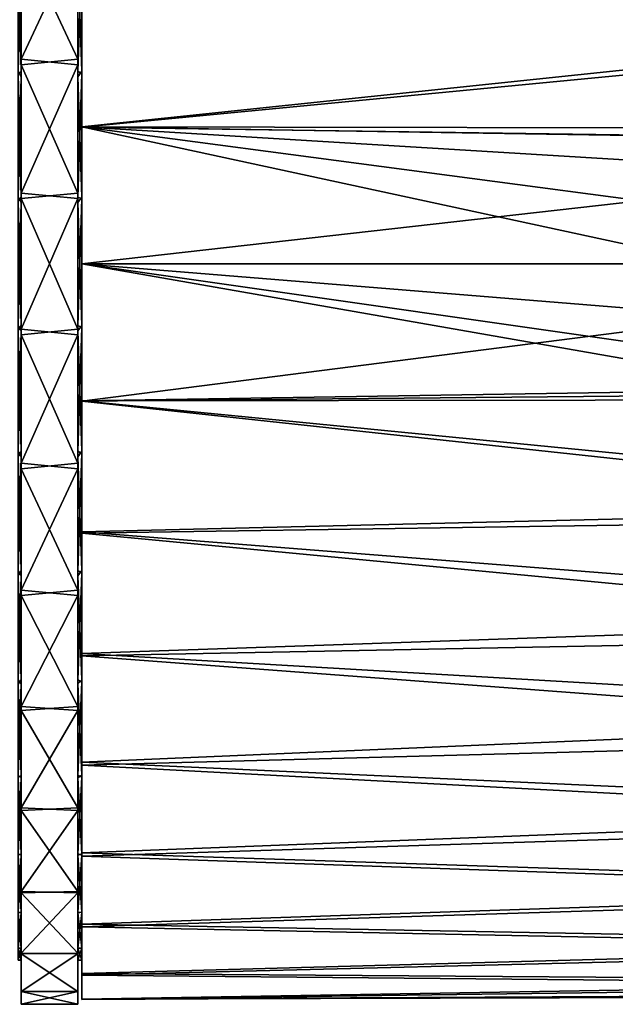
# Model space of a CAD drawing. Units: inches. Extents: x 563 to 722, y 571 to 731.
# Drawn here: x 691 to 706, y 642 to 668 of the extents above; entities that cross this region are included whole.
import ezdxf

# ---------------------------------------------------------------- set-up
doc = ezdxf.new("R2010")
doc.units = ezdxf.units.IN
doc.header["$MEASUREMENT"] = 0
doc.layers.add('1993', color=7, linetype='Continuous')

msp = doc.modelspace()

# ---------------------------------------------------------------- linework, layer by layer
at = {"layer": '1993', "color": 143, "linetype": 'Continuous', "true_color": 0x75b0db}
for points in [[(720.672, 670.745, 362.733), (692.217, 668.488, 363.969), (720.672, 667.76, 364.062), (720.672, 670.745, 362.733)], [(692.117, 666.819, 364.585), (692.117, 670.171, 363.276), (690.617, 670.034, 363.344), (692.117, 666.819, 364.585)], [(690.617, 670.171, 328.226), (690.617, 666.819, 326.918), (690.617, 666.355, 327.998), (690.617, 670.171, 328.226)], [(690.617, 669.517, 329.203), (690.617, 670.171, 328.226), (690.617, 666.355, 327.998), (690.617, 669.517, 329.203)], [(690.617, 670.171, 328.226), (692.117, 670.034, 328.158), (690.617, 666.819, 326.918), (690.617, 670.171, 328.226)], [(690.617, 666.671, 364.627), (692.117, 666.819, 364.585), (690.617, 670.034, 363.344), (690.617, 666.671, 364.627)], [(690.617, 666.671, 364.627), (690.617, 670.034, 363.344), (690.617, 663.168, 364.099), (690.617, 666.671, 364.627)], [(690.617, 663.168, 364.099), (690.617, 670.034, 363.344), (690.617, 666.5, 363.463), (690.617, 663.168, 364.099)], [(690.617, 666.5, 363.463), (690.617, 670.034, 363.344), (690.617, 669.651, 362.232), (690.617, 666.5, 363.463)], [(692.117, 670.034, 328.158), (692.117, 666.671, 326.875), (690.617, 666.819, 326.918), (692.117, 670.034, 328.158)], [(692.117, 666.355, 363.504), (692.117, 669.517, 362.299), (692.117, 670.171, 363.276), (692.117, 666.355, 363.504)], [(692.117, 666.819, 364.585), (692.117, 666.355, 363.504), (692.117, 670.171, 363.276), (692.117, 666.819, 364.585)], [(692.117, 669.651, 329.27), (692.117, 666.5, 328.039), (692.117, 670.034, 328.158), (692.117, 669.651, 329.27)], [(692.117, 666.5, 328.039), (692.117, 663.168, 327.403), (692.117, 670.034, 328.158), (692.117, 666.5, 328.039)], [(692.117, 670.034, 328.158), (692.117, 663.168, 327.403), (692.117, 666.671, 326.875), (692.117, 670.034, 328.158)], [(690.535, 669.651, 329.27), (690.617, 669.517, 329.203), (690.535, 666.5, 328.039), (690.535, 669.651, 329.27)], [(690.617, 666.5, 363.463), (690.617, 669.651, 362.232), (690.535, 669.59, 362.263), (690.617, 666.5, 363.463)], [(690.535, 666.42, 363.486), (690.617, 666.5, 363.463), (690.535, 669.59, 362.263), (690.535, 666.42, 363.486)], [(690.617, 669.517, 329.203), (690.617, 666.355, 327.998), (690.535, 666.5, 328.039), (690.617, 669.517, 329.203)], [(692.117, 669.651, 329.27), (692.217, 669.56, 329.224), (692.117, 666.5, 328.039), (692.117, 669.651, 329.27)], [(692.217, 666.5, 363.463), (692.217, 669.651, 362.232), (692.117, 669.517, 362.299), (692.217, 666.5, 363.463)], [(692.217, 669.56, 329.224), (692.217, 666.428, 328.017), (692.117, 666.5, 328.039), (692.217, 669.56, 329.224)], [(692.117, 666.355, 363.504), (692.217, 666.5, 363.463), (692.117, 669.517, 362.299), (692.117, 666.355, 363.504)], [(692.217, 666.5, 363.463), (692.217, 668.488, 363.969), (692.217, 669.651, 362.232), (692.217, 666.5, 363.463)], [(692.217, 669.56, 329.224), (692.217, 668.522, 327.548), (692.217, 666.428, 328.017), (692.217, 669.56, 329.224)], [(692.217, 668.522, 327.548), (692.217, 665.03, 326.542), (692.217, 666.428, 328.017), (692.217, 668.522, 327.548)], [(692.217, 665.03, 326.542), (692.217, 668.522, 327.548), (720.672, 668.012, 327.53), (692.217, 665.03, 326.542)], [(692.217, 665.02, 364.962), (692.217, 668.488, 363.969), (692.217, 666.5, 363.463), (692.217, 665.02, 364.962)], [(692.217, 668.488, 363.969), (692.217, 665.02, 364.962), (720.672, 667.76, 364.062), (692.217, 668.488, 363.969)], [(712.614, 664.998, 326.655), (692.217, 665.03, 326.542), (720.672, 668.012, 327.53), (712.614, 664.998, 326.655)], [(720.672, 667.76, 364.062), (692.217, 665.02, 364.962), (720.672, 664.612, 364.867), (720.672, 667.76, 364.062)], [(692.117, 663.276, 365.261), (692.117, 666.819, 364.585), (690.617, 666.671, 364.627), (692.117, 663.276, 365.261)], [(690.617, 666.819, 326.918), (690.617, 663.276, 326.242), (690.617, 656.125, 326.875), (690.617, 666.819, 326.918)], [(690.617, 666.819, 326.918), (690.617, 656.125, 326.875), (690.617, 659.627, 327.403), (690.617, 666.819, 326.918)], [(690.617, 666.355, 327.998), (690.617, 666.819, 326.918), (690.617, 663.023, 327.39), (690.617, 666.355, 327.998)], [(690.617, 663.023, 327.39), (690.617, 666.819, 326.918), (690.617, 659.627, 327.403), (690.617, 663.023, 327.39)], [(690.617, 666.819, 326.918), (692.117, 666.671, 326.875), (690.617, 663.276, 326.242), (690.617, 666.819, 326.918)], [(692.117, 659.627, 364.099), (692.117, 663.023, 364.113), (692.117, 666.819, 364.585), (692.117, 659.627, 364.099)], [(692.117, 656.125, 364.627), (692.117, 659.627, 364.099), (692.117, 666.819, 364.585), (692.117, 656.125, 364.627)], [(692.117, 663.023, 364.113), (692.117, 666.355, 363.504), (692.117, 666.819, 364.585), (692.117, 663.023, 364.113)], [(692.117, 663.276, 365.261), (692.117, 656.125, 364.627), (692.117, 666.819, 364.585), (692.117, 663.276, 365.261)], [(690.617, 663.128, 365.274), (692.117, 663.276, 365.261), (690.617, 666.671, 364.627), (690.617, 663.128, 365.274)], [(690.617, 655.977, 364.585), (690.617, 659.52, 365.261), (690.617, 666.671, 364.627), (690.617, 655.977, 364.585)], [(690.617, 655.977, 364.585), (690.617, 666.671, 364.627), (690.617, 663.168, 364.099), (690.617, 655.977, 364.585)], [(690.617, 659.52, 365.261), (690.617, 663.128, 365.274), (690.617, 666.671, 364.627), (690.617, 659.52, 365.261)], [(692.117, 666.671, 326.875), (692.117, 663.128, 326.228), (690.617, 663.276, 326.242), (692.117, 666.671, 326.875)], [(692.117, 666.671, 326.875), (692.117, 663.168, 327.403), (692.117, 655.977, 326.918), (692.117, 666.671, 326.875)], [(692.117, 663.128, 326.228), (692.117, 666.671, 326.875), (692.117, 659.52, 326.242), (692.117, 663.128, 326.228)], [(692.117, 659.52, 326.242), (692.117, 666.671, 326.875), (692.117, 655.977, 326.918), (692.117, 659.52, 326.242)], [(690.535, 666.5, 328.039), (690.617, 666.355, 327.998), (690.535, 663.168, 327.403), (690.535, 666.5, 328.039)], [(690.617, 663.168, 364.099), (690.617, 666.5, 363.463), (690.535, 666.42, 363.486), (690.617, 663.168, 364.099)], [(690.535, 663.067, 364.109), (690.617, 663.168, 364.099), (690.535, 666.42, 363.486), (690.535, 663.067, 364.109)], [(690.617, 666.355, 327.998), (690.617, 663.023, 327.39), (690.535, 663.168, 327.403), (690.617, 666.355, 327.998)], [(692.117, 666.5, 328.039), (692.217, 666.428, 328.017), (692.117, 663.168, 327.403), (692.117, 666.5, 328.039)], [(692.217, 663.168, 364.099), (692.217, 666.5, 363.463), (692.117, 666.355, 363.504), (692.217, 663.168, 364.099)], [(692.217, 666.428, 328.017), (692.217, 663.121, 327.399), (692.117, 663.168, 327.403), (692.217, 666.428, 328.017)], [(692.117, 663.023, 364.113), (692.217, 663.168, 364.099), (692.117, 666.355, 363.504), (692.117, 663.023, 364.113)], [(692.217, 663.168, 364.099), (692.217, 665.02, 364.962), (692.217, 666.5, 363.463), (692.217, 663.168, 364.099)], [(692.217, 666.428, 328.017), (692.217, 665.03, 326.542), (692.217, 663.121, 327.399), (692.217, 666.428, 328.017)], [(692.217, 665.03, 326.542), (692.217, 661.398, 326.201), (692.217, 663.121, 327.399), (692.217, 665.03, 326.542)], [(692.217, 661.398, 326.201), (692.217, 665.03, 326.542), (709.017, 661.398, 326.299), (692.217, 661.398, 326.201)], [(709.017, 661.398, 326.299), (692.217, 665.03, 326.542), (709.29, 662.772, 326.349), (709.017, 661.398, 326.299)], [(709.29, 662.772, 326.349), (692.217, 665.03, 326.542), (710.071, 663.943, 326.471), (709.29, 662.772, 326.349)], [(710.071, 663.943, 326.471), (692.217, 665.03, 326.542), (711.243, 664.725, 326.598), (710.071, 663.943, 326.471)], [(711.243, 664.725, 326.598), (692.217, 665.03, 326.542), (712.614, 664.998, 326.655), (711.243, 664.725, 326.598)], [(692.217, 661.398, 365.301), (692.217, 665.02, 364.962), (692.217, 663.168, 364.099), (692.217, 661.398, 365.301)], [(692.217, 665.02, 364.962), (692.217, 661.398, 365.301), (720.672, 664.612, 364.867), (692.217, 665.02, 364.962)], [(692.217, 661.398, 365.301), (720.672, 661.398, 365.136), (720.672, 664.612, 364.867), (692.217, 661.398, 365.301)], [(690.535, 663.168, 327.403), (690.617, 663.023, 327.39), (690.535, 659.773, 327.39), (690.535, 663.168, 327.403)], [(690.617, 659.773, 364.113), (690.617, 663.168, 364.099), (690.535, 663.067, 364.109), (690.617, 659.773, 364.113)], [(692.117, 659.668, 365.274), (692.117, 663.276, 365.261), (690.617, 663.128, 365.274), (692.117, 659.668, 365.274)], [(690.617, 663.276, 326.242), (690.617, 659.668, 326.228), (690.617, 656.125, 326.875), (690.617, 663.276, 326.242)], [(690.617, 663.276, 326.242), (692.117, 663.128, 326.228), (690.617, 659.668, 326.228), (690.617, 663.276, 326.242)], [(690.617, 659.773, 364.113), (690.617, 655.977, 364.585), (690.617, 663.168, 364.099), (690.617, 659.773, 364.113)], [(692.117, 659.668, 365.274), (692.117, 656.125, 364.627), (692.117, 663.276, 365.261), (692.117, 659.668, 365.274)], [(692.117, 663.168, 327.403), (692.217, 663.121, 327.399), (692.117, 659.773, 327.39), (692.117, 663.168, 327.403)], [(692.117, 663.168, 327.403), (692.117, 659.773, 327.39), (692.117, 655.977, 326.918), (692.117, 663.168, 327.403)], [(692.217, 659.773, 364.113), (692.217, 663.168, 364.099), (692.117, 663.023, 364.113), (692.217, 659.773, 364.113)], [(692.217, 659.773, 364.113), (692.217, 661.398, 365.301), (692.217, 663.168, 364.099), (692.217, 659.773, 364.113)], [(690.535, 659.637, 364.1), (690.617, 659.773, 364.113), (690.535, 663.067, 364.109), (690.535, 659.637, 364.1)], [(690.617, 663.023, 327.39), (690.617, 659.627, 327.403), (690.535, 659.773, 327.39), (690.617, 663.023, 327.39)], [(690.617, 659.52, 365.261), (692.117, 659.668, 365.274), (690.617, 663.128, 365.274), (690.617, 659.52, 365.261)], [(692.117, 663.128, 326.228), (692.117, 659.52, 326.242), (690.617, 659.668, 326.228), (692.117, 663.128, 326.228)], [(692.217, 663.121, 327.399), (692.217, 659.718, 327.395), (692.117, 659.773, 327.39), (692.217, 663.121, 327.399)], [(692.117, 659.627, 364.099), (692.217, 659.773, 364.113), (692.117, 663.023, 364.113), (692.117, 659.627, 364.099)], [(692.217, 663.121, 327.399), (692.217, 661.398, 326.201), (692.217, 659.718, 327.395), (692.217, 663.121, 327.399)], [(692.217, 661.398, 326.201), (692.217, 657.776, 326.541), (692.217, 659.718, 327.395), (692.217, 661.398, 326.201)], [(692.217, 657.765, 364.96), (692.217, 661.398, 365.301), (692.217, 659.773, 364.113), (692.217, 657.765, 364.96)], [(692.217, 657.776, 326.541), (692.217, 661.398, 326.201), (711.232, 658.075, 326.597), (692.217, 657.776, 326.541)], [(711.232, 658.075, 326.597), (692.217, 661.398, 326.201), (710.07, 658.854, 326.471), (711.232, 658.075, 326.597)], [(710.07, 658.854, 326.471), (692.217, 661.398, 326.201), (709.293, 660.016, 326.349), (710.07, 658.854, 326.471)], [(709.293, 660.016, 326.349), (692.217, 661.398, 326.201), (709.017, 661.398, 326.299), (709.293, 660.016, 326.349)], [(692.217, 661.398, 365.301), (692.217, 657.765, 364.96), (720.672, 661.398, 365.136), (692.217, 661.398, 365.301)], [(720.672, 661.398, 365.136), (692.217, 657.765, 364.96), (720.672, 658.035, 364.842), (720.672, 661.398, 365.136)], [(690.535, 659.773, 327.39), (690.617, 659.627, 327.403), (690.535, 656.44, 327.998), (690.535, 659.773, 327.39)], [(690.617, 656.44, 363.504), (690.617, 659.773, 364.113), (690.535, 659.637, 364.1), (690.617, 656.44, 363.504)], [(690.535, 656.294, 363.463), (690.617, 656.44, 363.504), (690.535, 659.637, 364.1), (690.535, 656.294, 363.463)], [(690.617, 659.627, 327.403), (690.617, 656.296, 328.039), (690.535, 656.44, 327.998), (690.617, 659.627, 327.403)], [(690.617, 656.44, 363.504), (690.617, 655.977, 364.585), (690.617, 659.773, 364.113), (690.617, 656.44, 363.504)], [(692.117, 656.125, 364.627), (692.117, 659.668, 365.274), (690.617, 659.52, 365.261), (692.117, 656.125, 364.627)], [(690.617, 659.668, 326.228), (692.117, 659.52, 326.242), (690.617, 656.125, 326.875), (690.617, 659.668, 326.228)], [(690.617, 656.125, 326.875), (690.617, 652.762, 328.158), (690.617, 659.627, 327.403), (690.617, 656.125, 326.875)], [(690.617, 659.627, 327.403), (690.617, 652.762, 328.158), (690.617, 656.296, 328.039), (690.617, 659.627, 327.403)], [(690.617, 655.977, 364.585), (692.117, 656.125, 364.627), (690.617, 659.52, 365.261), (690.617, 655.977, 364.585)], [(692.117, 659.52, 326.242), (692.117, 655.977, 326.918), (690.617, 656.125, 326.875), (692.117, 659.52, 326.242)], [(692.117, 659.773, 327.39), (692.217, 659.718, 327.395), (692.117, 656.44, 327.998), (692.117, 659.773, 327.39)], [(692.117, 659.773, 327.39), (692.117, 656.44, 327.998), (692.117, 655.977, 326.918), (692.117, 659.773, 327.39)], [(692.217, 656.44, 363.504), (692.217, 659.773, 364.113), (692.117, 659.627, 364.099), (692.217, 656.44, 363.504)], [(692.217, 659.718, 327.395), (692.217, 656.38, 328.015), (692.117, 656.44, 327.998), (692.217, 659.718, 327.395)], [(692.117, 656.296, 363.463), (692.117, 659.627, 364.099), (692.117, 652.762, 363.344), (692.117, 656.296, 363.463)], [(692.117, 652.762, 363.344), (692.117, 659.627, 364.099), (692.117, 656.125, 364.627), (692.117, 652.762, 363.344)], [(692.117, 656.296, 363.463), (692.217, 656.44, 363.504), (692.117, 659.627, 364.099), (692.117, 656.296, 363.463)], [(692.217, 656.44, 363.504), (692.217, 657.765, 364.96), (692.217, 659.773, 364.113), (692.217, 656.44, 363.504)], [(692.217, 659.718, 327.395), (692.217, 657.776, 326.541), (692.217, 656.38, 328.015), (692.217, 659.718, 327.395)], [(712.613, 657.798, 326.655), (692.217, 657.776, 326.541), (711.232, 658.075, 326.597), (712.613, 657.798, 326.655)], [(720.672, 658.035, 364.842), (692.217, 657.765, 364.96), (720.672, 654.691, 363.939), (720.672, 658.035, 364.842)], [(720.672, 654.99, 327.456), (692.217, 657.776, 326.541), (712.613, 657.798, 326.655), (720.672, 654.99, 327.456)], [(692.217, 657.776, 326.541), (692.217, 654.308, 327.534), (692.217, 656.38, 328.015), (692.217, 657.776, 326.541)], [(692.217, 654.308, 327.534), (692.217, 657.776, 326.541), (720.672, 654.99, 327.456), (692.217, 654.308, 327.534)], [(692.217, 654.273, 363.955), (692.217, 657.765, 364.96), (692.217, 656.44, 363.504), (692.217, 654.273, 363.955)], [(692.217, 657.765, 364.96), (692.217, 654.273, 363.955), (720.672, 654.691, 363.939), (692.217, 657.765, 364.96)], [(690.535, 656.44, 327.998), (690.617, 656.296, 328.039), (690.535, 653.279, 329.203), (690.535, 656.44, 327.998)], [(690.617, 653.279, 362.299), (690.617, 656.44, 363.504), (690.535, 656.294, 363.463), (690.617, 653.279, 362.299)], [(690.617, 652.625, 363.276), (690.617, 655.977, 364.585), (690.617, 656.44, 363.504), (690.617, 652.625, 363.276)], [(690.617, 653.279, 362.299), (690.617, 652.625, 363.276), (690.617, 656.44, 363.504), (690.617, 653.279, 362.299)], [(692.117, 656.44, 327.998), (692.217, 656.38, 328.015), (692.117, 653.279, 329.203), (692.117, 656.44, 327.998)], [(692.117, 656.44, 327.998), (692.117, 653.279, 329.203), (692.117, 652.625, 328.226), (692.117, 656.44, 327.998)], [(692.117, 655.977, 326.918), (692.117, 656.44, 327.998), (692.117, 652.625, 328.226), (692.117, 655.977, 326.918)], [(692.217, 653.279, 362.299), (692.217, 656.44, 363.504), (692.117, 656.296, 363.463), (692.217, 653.279, 362.299)], [(692.217, 653.279, 362.299), (692.217, 654.273, 363.955), (692.217, 656.44, 363.504), (692.217, 653.279, 362.299)], [(690.617, 656.296, 328.039), (690.617, 653.145, 329.27), (690.535, 653.279, 329.203), (690.617, 656.296, 328.039)], [(690.535, 653.142, 362.231), (690.617, 653.279, 362.299), (690.535, 656.294, 363.463), (690.535, 653.142, 362.231)], [(690.617, 656.296, 328.039), (690.617, 652.762, 328.158), (690.617, 653.145, 329.27), (690.617, 656.296, 328.039)], [(692.217, 656.38, 328.015), (692.217, 653.215, 329.235), (692.117, 653.279, 329.203), (692.217, 656.38, 328.015)], [(692.117, 653.145, 362.232), (692.117, 656.296, 363.463), (692.117, 652.762, 363.344), (692.117, 653.145, 362.232)], [(692.117, 653.145, 362.232), (692.217, 653.279, 362.299), (692.117, 656.296, 363.463), (692.117, 653.145, 362.232)], [(692.217, 656.38, 328.015), (692.217, 654.308, 327.534), (692.217, 653.215, 329.235), (692.217, 656.38, 328.015)], [(692.117, 652.762, 363.344), (692.117, 656.125, 364.627), (690.617, 655.977, 364.585), (692.117, 652.762, 363.344)], [(690.617, 656.125, 326.875), (692.117, 655.977, 326.918), (690.617, 652.762, 328.158), (690.617, 656.125, 326.875)], [(690.617, 652.625, 363.276), (692.117, 652.762, 363.344), (690.617, 655.977, 364.585), (690.617, 652.625, 363.276)], [(692.117, 655.977, 326.918), (692.117, 652.625, 328.226), (690.617, 652.762, 328.158), (692.117, 655.977, 326.918)], [(720.672, 652.061, 328.763), (692.217, 654.308, 327.534), (720.672, 654.99, 327.456), (720.672, 652.061, 328.763)], [(720.672, 654.691, 363.939), (692.217, 654.273, 363.955), (720.672, 651.574, 362.462), (720.672, 654.691, 363.939)], [(692.217, 654.308, 327.534), (692.217, 651.084, 329.145), (692.217, 653.215, 329.235), (692.217, 654.308, 327.534)], [(692.217, 651.084, 329.145), (692.217, 654.308, 327.534), (720.672, 652.061, 328.763), (692.217, 651.084, 329.145)], [(692.217, 651.022, 362.318), (692.217, 654.273, 363.955), (692.217, 653.279, 362.299), (692.217, 651.022, 362.318)], [(692.217, 654.273, 363.955), (692.217, 651.022, 362.318), (720.672, 651.574, 362.462), (692.217, 654.273, 363.955)], [(690.535, 653.279, 329.203), (690.617, 653.145, 329.27), (690.535, 650.388, 330.967), (690.535, 653.279, 329.203)], [(690.617, 650.388, 360.535), (690.617, 653.279, 362.299), (690.535, 653.142, 362.231), (690.617, 650.388, 360.535)], [(690.617, 649.574, 361.383), (690.617, 652.625, 363.276), (690.617, 653.279, 362.299), (690.617, 649.574, 361.383)], [(690.617, 650.388, 360.535), (690.617, 649.574, 361.383), (690.617, 653.279, 362.299), (690.617, 650.388, 360.535)], [(692.117, 653.279, 329.203), (692.217, 653.215, 329.235), (692.117, 650.388, 330.967), (692.117, 653.279, 329.203)], [(692.117, 653.279, 329.203), (692.117, 650.388, 330.967), (692.117, 649.574, 330.119), (692.117, 653.279, 329.203)], [(692.117, 652.625, 328.226), (692.117, 653.279, 329.203), (692.117, 649.574, 330.119), (692.117, 652.625, 328.226)], [(692.217, 650.388, 360.535), (692.217, 653.279, 362.299), (692.117, 653.145, 362.232), (692.217, 650.388, 360.535)], [(692.217, 650.388, 360.535), (692.217, 651.022, 362.318), (692.217, 653.279, 362.299), (692.217, 650.388, 360.535)], [(690.617, 653.145, 329.27), (690.617, 650.279, 331.048), (690.535, 650.388, 330.967), (690.617, 653.145, 329.27)], [(690.535, 650.276, 360.452), (690.617, 650.388, 360.535), (690.535, 653.142, 362.231), (690.535, 650.276, 360.452)], [(690.617, 652.762, 328.158), (690.617, 649.686, 330.035), (690.617, 653.145, 329.27), (690.617, 652.762, 328.158)], [(690.617, 653.145, 329.27), (690.617, 649.686, 330.035), (690.617, 650.279, 331.048), (690.617, 653.145, 329.27)], [(692.217, 653.215, 329.235), (692.217, 650.325, 331.014), (692.117, 650.388, 330.967), (692.217, 653.215, 329.235)], [(692.117, 650.279, 360.454), (692.117, 653.145, 362.232), (692.117, 649.686, 361.467), (692.117, 650.279, 360.454)], [(692.117, 649.686, 361.467), (692.117, 653.145, 362.232), (692.117, 652.762, 363.344), (692.117, 649.686, 361.467)], [(692.117, 650.279, 360.454), (692.217, 650.388, 360.535), (692.117, 653.145, 362.232), (692.117, 650.279, 360.454)], [(692.217, 653.215, 329.235), (692.217, 651.084, 329.145), (692.217, 650.325, 331.014), (692.217, 653.215, 329.235)], [(692.117, 649.686, 361.467), (692.117, 652.762, 363.344), (690.617, 652.625, 363.276), (692.117, 649.686, 361.467)], [(690.617, 652.762, 328.158), (692.117, 652.625, 328.226), (690.617, 649.686, 330.035), (690.617, 652.762, 328.158)], [(690.617, 649.574, 361.383), (692.117, 649.686, 361.467), (690.617, 652.625, 363.276), (690.617, 649.574, 361.383)], [(692.117, 652.625, 328.226), (692.117, 649.574, 330.119), (690.617, 649.686, 330.035), (692.117, 652.625, 328.226)], [(720.672, 649.423, 330.508), (692.217, 651.084, 329.145), (720.672, 652.061, 328.763), (720.672, 649.423, 330.508)], [(720.672, 651.574, 362.462), (692.217, 651.022, 362.318), (720.672, 648.892, 360.562), (720.672, 651.574, 362.462)], [(692.217, 651.084, 329.145), (692.217, 648.212, 331.317), (692.217, 650.325, 331.014), (692.217, 651.084, 329.145)], [(692.217, 648.212, 331.317), (692.217, 651.084, 329.145), (720.672, 649.423, 330.508), (692.217, 648.212, 331.317)], [(692.217, 648.131, 360.11), (692.217, 651.022, 362.318), (692.217, 650.388, 360.535), (692.217, 648.131, 360.11)], [(692.217, 651.022, 362.318), (692.217, 648.131, 360.11), (720.672, 648.892, 360.562), (692.217, 651.022, 362.318)], [(690.535, 650.388, 330.967), (690.617, 650.279, 331.048), (690.535, 647.864, 333.236), (690.535, 650.388, 330.967)], [(690.617, 647.864, 358.266), (690.617, 650.388, 360.535), (690.535, 650.276, 360.452), (690.617, 647.864, 358.266)], [(690.617, 650.279, 331.048), (690.617, 647.792, 333.314), (690.535, 647.864, 333.236), (690.617, 650.279, 331.048)], [(690.535, 647.79, 358.186), (690.617, 647.864, 358.266), (690.535, 650.276, 360.452), (690.535, 647.79, 358.186)], [(690.617, 646.927, 358.971), (690.617, 649.574, 361.383), (690.617, 650.388, 360.535), (690.617, 646.927, 358.971)], [(690.617, 647.864, 358.266), (690.617, 646.927, 358.971), (690.617, 650.388, 360.535), (690.617, 647.864, 358.266)], [(690.617, 649.686, 330.035), (690.617, 647.001, 332.45), (690.617, 650.279, 331.048), (690.617, 649.686, 330.035)], [(690.617, 650.279, 331.048), (690.617, 647.001, 332.45), (690.617, 647.792, 333.314), (690.617, 650.279, 331.048)], [(692.117, 650.388, 330.967), (692.217, 650.325, 331.014), (692.117, 647.864, 333.236), (692.117, 650.388, 330.967)], [(692.117, 650.388, 330.967), (692.117, 647.864, 333.236), (692.117, 646.927, 332.532), (692.117, 650.388, 330.967)], [(692.117, 649.574, 330.119), (692.117, 650.388, 330.967), (692.117, 646.927, 332.532), (692.117, 649.574, 330.119)], [(692.217, 647.864, 358.266), (692.217, 650.388, 360.535), (692.117, 650.279, 360.454), (692.217, 647.864, 358.266)], [(692.217, 650.325, 331.014), (692.217, 647.808, 333.297), (692.117, 647.864, 333.236), (692.217, 650.325, 331.014)], [(692.117, 647.792, 358.189), (692.117, 650.279, 360.454), (692.117, 647.001, 359.052), (692.117, 647.792, 358.189)], [(692.117, 647.001, 359.052), (692.117, 650.279, 360.454), (692.117, 649.686, 361.467), (692.117, 647.001, 359.052)], [(692.117, 647.792, 358.189), (692.217, 647.864, 358.266), (692.117, 650.279, 360.454), (692.117, 647.792, 358.189)], [(692.217, 647.864, 358.266), (692.217, 648.131, 360.11), (692.217, 650.388, 360.535), (692.217, 647.864, 358.266)], [(692.217, 650.325, 331.014), (692.217, 648.212, 331.317), (692.217, 647.808, 333.297), (692.217, 650.325, 331.014)], [(692.117, 647.001, 359.052), (692.117, 649.686, 361.467), (690.617, 649.574, 361.383), (692.117, 647.001, 359.052)], [(690.617, 649.686, 330.035), (692.117, 649.574, 330.119), (690.617, 647.001, 332.45), (690.617, 649.686, 330.035)], [(690.617, 646.927, 358.971), (692.117, 647.001, 359.052), (690.617, 649.574, 361.383), (690.617, 646.927, 358.971)], [(692.117, 649.574, 330.119), (692.117, 646.927, 332.532), (690.617, 647.001, 332.45), (692.117, 649.574, 330.119)], [(720.672, 646.914, 332.868), (692.217, 648.212, 331.317), (720.672, 649.423, 330.508), (720.672, 646.914, 332.868)], [(720.672, 648.892, 360.562), (692.217, 648.131, 360.11), (720.672, 646.623, 358.3), (720.672, 648.892, 360.562)], [(692.217, 648.212, 331.317), (692.217, 645.806, 333.957), (692.217, 647.808, 333.297), (692.217, 648.212, 331.317)], [(692.217, 645.806, 333.957), (692.217, 648.212, 331.317), (720.672, 646.914, 332.868), (692.217, 645.806, 333.957)], [(692.217, 645.722, 357.432), (692.217, 648.131, 360.11), (692.217, 645.781, 355.541), (692.217, 645.722, 357.432)], [(692.217, 645.781, 355.541), (692.217, 648.131, 360.11), (692.217, 647.864, 358.266), (692.217, 645.781, 355.541)], [(692.217, 648.131, 360.11), (692.217, 645.722, 357.432), (720.672, 646.623, 358.3), (692.217, 648.131, 360.11)], [(690.535, 647.864, 333.236), (690.617, 647.792, 333.314), (690.535, 645.781, 335.961), (690.535, 647.864, 333.236)], [(690.617, 645.781, 355.541), (690.617, 647.864, 358.266), (690.535, 647.79, 358.186), (690.617, 645.781, 355.541)], [(690.617, 647.792, 333.314), (690.617, 645.743, 336.02), (690.535, 645.781, 335.961), (690.617, 647.792, 333.314)], [(690.535, 645.743, 355.481), (690.617, 645.781, 355.541), (690.535, 647.79, 358.186), (690.535, 645.743, 355.481)], [(690.617, 644.749, 356.091), (690.617, 646.927, 358.971), (690.617, 647.864, 358.266), (690.617, 644.749, 356.091)], [(690.617, 645.781, 355.541), (690.617, 644.749, 356.091), (690.617, 647.864, 358.266), (690.617, 645.781, 355.541)], [(690.617, 647.001, 332.45), (690.617, 644.788, 335.349), (690.617, 647.792, 333.314), (690.617, 647.001, 332.45)], [(690.617, 647.792, 333.314), (690.617, 644.788, 335.349), (690.617, 645.743, 336.02), (690.617, 647.792, 333.314)], [(692.117, 647.864, 333.236), (692.217, 647.808, 333.297), (692.117, 645.781, 335.961), (692.117, 647.864, 333.236)], [(692.117, 647.864, 333.236), (692.117, 645.781, 335.961), (692.117, 644.749, 335.411), (692.117, 647.864, 333.236)], [(692.117, 646.927, 332.532), (692.117, 647.864, 333.236), (692.117, 644.749, 335.411), (692.117, 646.927, 332.532)], [(692.217, 645.781, 355.541), (692.217, 647.864, 358.266), (692.117, 647.792, 358.189), (692.217, 645.781, 355.541)], [(692.217, 647.808, 333.297), (692.217, 645.75, 336.009), (692.117, 645.781, 335.961), (692.217, 647.808, 333.297)], [(692.117, 645.743, 355.482), (692.117, 647.792, 358.189), (692.117, 644.788, 356.153), (692.117, 645.743, 355.482)], [(692.117, 644.788, 356.153), (692.117, 647.792, 358.189), (692.117, 647.001, 359.052), (692.117, 644.788, 356.153)], [(692.117, 645.743, 355.482), (692.217, 645.781, 355.541), (692.117, 647.792, 358.189), (692.117, 645.743, 355.482)], [(692.217, 647.808, 333.297), (692.217, 645.806, 333.957), (692.217, 645.75, 336.009), (692.217, 647.808, 333.297)], [(692.117, 644.788, 356.153), (692.117, 647.001, 359.052), (690.617, 646.927, 358.971), (692.117, 644.788, 356.153)], [(690.617, 647.001, 332.45), (692.117, 646.927, 332.532), (690.617, 644.788, 335.349), (690.617, 647.001, 332.45)], [(690.617, 644.749, 356.091), (692.117, 644.788, 356.153), (690.617, 646.927, 358.971), (690.617, 644.749, 356.091)], [(692.117, 646.927, 332.532), (692.117, 644.749, 335.411), (690.617, 644.788, 335.349), (692.117, 646.927, 332.532)], [(720.672, 644.876, 335.612), (692.217, 645.806, 333.957), (720.672, 646.914, 332.868), (720.672, 644.876, 335.612)], [(720.672, 646.623, 358.3), (692.217, 645.722, 357.432), (720.672, 644.739, 355.662), (720.672, 646.623, 358.3)], [(690.535, 645.781, 335.961), (690.617, 645.743, 336.02), (690.535, 644.236, 339.027), (690.535, 645.781, 335.961)], [(690.617, 644.236, 352.475), (690.617, 645.781, 355.541), (690.535, 645.743, 355.481), (690.617, 644.236, 352.475)], [(690.617, 645.743, 336.02), (690.617, 644.223, 339.06), (690.535, 644.236, 339.027), (690.617, 645.743, 336.02)], [(690.535, 644.223, 352.444), (690.617, 644.236, 352.475), (690.535, 645.743, 355.481), (690.535, 644.223, 352.444)], [(690.617, 643.133, 352.858), (690.617, 644.749, 356.091), (690.617, 645.781, 355.541), (690.617, 643.133, 352.858)], [(690.617, 644.236, 352.475), (690.617, 643.133, 352.858), (690.617, 645.781, 355.541), (690.617, 644.236, 352.475)], [(690.617, 644.788, 335.349), (690.617, 643.148, 338.609), (690.617, 645.743, 336.02), (690.617, 644.788, 335.349)], [(690.617, 645.743, 336.02), (690.617, 643.148, 338.609), (690.617, 644.223, 339.06), (690.617, 645.743, 336.02)], [(692.117, 645.781, 335.961), (692.217, 645.75, 336.009), (692.117, 644.236, 339.027), (692.117, 645.781, 335.961)], [(692.117, 645.781, 335.961), (692.117, 644.236, 339.027), (692.117, 643.133, 338.644), (692.117, 645.781, 335.961)], [(692.117, 644.749, 335.411), (692.117, 645.781, 335.961), (692.117, 643.133, 338.644), (692.117, 644.749, 335.411)], [(692.217, 644.236, 352.475), (692.217, 645.781, 355.541), (692.117, 645.743, 355.482), (692.217, 644.236, 352.475)], [(692.217, 645.75, 336.009), (692.217, 644.225, 339.056), (692.117, 644.236, 339.027), (692.217, 645.75, 336.009)], [(692.117, 644.223, 352.443), (692.117, 645.743, 355.482), (692.117, 643.148, 352.893), (692.117, 644.223, 352.443)], [(692.117, 643.148, 352.893), (692.117, 645.743, 355.482), (692.117, 644.788, 356.153), (692.117, 643.148, 352.893)], [(692.117, 644.223, 352.443), (692.217, 644.236, 352.475), (692.117, 645.743, 355.482), (692.117, 644.223, 352.443)], [(692.217, 645.806, 333.957), (692.217, 643.918, 337), (692.217, 645.75, 336.009), (692.217, 645.806, 333.957)], [(692.217, 643.918, 337), (692.217, 645.806, 333.957), (720.672, 644.876, 335.612), (692.217, 643.918, 337)], [(692.217, 644.236, 352.475), (692.217, 645.722, 357.432), (692.217, 645.781, 355.541), (692.217, 644.236, 352.475)], [(692.217, 645.75, 336.009), (692.217, 643.918, 337), (692.217, 644.225, 339.056), (692.217, 645.75, 336.009)], [(692.217, 643.85, 354.365), (692.217, 645.722, 357.432), (692.217, 644.236, 352.475), (692.217, 643.85, 354.365)], [(692.217, 645.722, 357.432), (692.217, 643.85, 354.365), (720.672, 644.739, 355.662), (692.217, 645.722, 357.432)], [(692.117, 643.148, 352.893), (692.117, 644.788, 356.153), (690.617, 644.749, 356.091), (692.117, 643.148, 352.893)], [(690.617, 644.788, 335.349), (692.117, 644.749, 335.411), (690.617, 643.148, 338.609), (690.617, 644.788, 335.349)], [(690.617, 643.133, 352.858), (692.117, 643.148, 352.893), (690.617, 644.749, 356.091), (690.617, 643.133, 352.858)], [(692.117, 644.749, 335.411), (692.117, 643.133, 338.644), (690.617, 643.148, 338.609), (692.117, 644.749, 335.411)], [(720.672, 643.391, 338.574), (692.217, 643.918, 337), (720.672, 644.876, 335.612), (720.672, 643.391, 338.574)], [(720.672, 644.739, 355.662), (692.217, 643.85, 354.365), (720.672, 643.272, 352.623), (720.672, 644.739, 355.662)], [(690.535, 644.236, 339.027), (690.617, 644.223, 339.06), (690.535, 643.286, 342.321), (690.535, 644.236, 339.027)], [(690.617, 643.286, 349.181), (690.617, 644.236, 352.475), (690.535, 644.223, 352.444), (690.617, 643.286, 349.181)], [(690.617, 644.223, 339.06), (690.617, 643.285, 342.331), (690.535, 643.286, 342.321), (690.617, 644.223, 339.06)], [(690.535, 643.286, 349.173), (690.617, 643.286, 349.181), (690.535, 644.223, 352.444), (690.535, 643.286, 349.173)], [(690.617, 642.138, 349.382), (690.617, 643.133, 352.858), (690.617, 644.236, 352.475), (690.617, 642.138, 349.382)], [(690.617, 643.286, 349.181), (690.617, 642.138, 349.382), (690.617, 644.236, 352.475), (690.617, 643.286, 349.181)], [(690.617, 643.148, 338.609), (690.617, 642.139, 342.11), (690.617, 644.223, 339.06), (690.617, 643.148, 338.609)], [(690.617, 644.223, 339.06), (690.617, 642.139, 342.11), (690.617, 643.285, 342.331), (690.617, 644.223, 339.06)], [(692.117, 644.236, 339.027), (692.217, 644.225, 339.056), (692.117, 643.286, 342.321), (692.117, 644.236, 339.027)], [(692.117, 644.236, 339.027), (692.117, 643.286, 342.321), (692.117, 642.138, 342.12), (692.117, 644.236, 339.027)], [(692.117, 643.133, 338.644), (692.117, 644.236, 339.027), (692.117, 642.138, 342.12), (692.117, 643.133, 338.644)], [(692.217, 643.286, 349.181), (692.217, 644.236, 352.475), (692.117, 644.223, 352.443), (692.217, 643.286, 349.181)], [(692.217, 644.225, 339.056), (692.217, 643.285, 342.333), (692.117, 643.286, 342.321), (692.217, 644.225, 339.056)], [(692.117, 643.285, 349.171), (692.117, 644.223, 352.443), (692.117, 642.139, 349.393), (692.117, 643.285, 349.171)], [(692.117, 642.139, 349.393), (692.117, 644.223, 352.443), (692.117, 643.148, 352.893), (692.117, 642.139, 349.393)], [(692.117, 643.285, 349.171), (692.217, 643.286, 349.181), (692.117, 644.223, 352.443), (692.117, 643.285, 349.171)], [(692.217, 643.286, 349.181), (692.217, 643.85, 354.365), (692.217, 644.236, 352.475), (692.217, 643.286, 349.181)], [(692.217, 644.225, 339.056), (692.217, 643.918, 337), (692.217, 643.285, 342.333), (692.217, 644.225, 339.056)], [(692.217, 643.918, 337), (692.217, 642.612, 340.344), (692.217, 643.285, 342.333), (692.217, 643.918, 337)], [(692.217, 642.612, 340.344), (692.217, 643.918, 337), (720.672, 643.391, 338.574), (692.217, 642.612, 340.344)], [(692.217, 642.57, 351.011), (692.217, 643.85, 354.365), (692.217, 643.286, 349.181), (692.217, 642.57, 351.011)], [(692.217, 643.85, 354.365), (692.217, 642.57, 351.011), (720.672, 643.272, 352.623), (692.217, 643.85, 354.365)], [(720.672, 642.412, 341.841), (692.217, 642.612, 340.344), (720.672, 643.391, 338.574), (720.672, 642.412, 341.841)], [(690.617, 643.285, 342.331), (690.617, 642.964, 345.751), (690.535, 643.286, 342.321), (690.617, 643.285, 342.331)], [(690.535, 643.286, 342.321), (690.617, 642.964, 345.751), (690.535, 642.964, 345.751), (690.535, 643.286, 342.321)], [(690.617, 642.964, 345.751), (690.617, 643.286, 349.181), (690.535, 642.964, 345.751), (690.617, 642.964, 345.751)], [(690.535, 642.964, 345.751), (690.617, 643.286, 349.181), (690.535, 643.286, 349.173), (690.535, 642.964, 345.751)], [(690.617, 642.964, 345.751), (690.617, 642.138, 349.382), (690.617, 643.286, 349.181), (690.617, 642.964, 345.751)], [(690.617, 642.139, 342.11), (690.617, 641.798, 345.751), (690.617, 643.285, 342.331), (690.617, 642.139, 342.11)], [(690.617, 641.798, 345.751), (690.617, 642.964, 345.751), (690.617, 643.285, 342.331), (690.617, 641.798, 345.751)], [(692.117, 642.139, 349.393), (692.117, 643.148, 352.893), (690.617, 643.133, 352.858), (692.117, 642.139, 349.393)], [(690.617, 643.148, 338.609), (692.117, 643.133, 338.644), (690.617, 642.139, 342.11), (690.617, 643.148, 338.609)], [(690.617, 642.138, 349.382), (692.117, 642.139, 349.393), (690.617, 643.133, 352.858), (690.617, 642.138, 349.382)], [(692.117, 643.133, 338.644), (692.117, 642.138, 342.12), (690.617, 642.139, 342.11), (692.117, 643.133, 338.644)], [(692.217, 643.285, 342.333), (692.217, 642.964, 345.751), (692.117, 643.286, 342.321), (692.217, 643.285, 342.333)], [(692.217, 642.964, 345.751), (692.117, 642.964, 345.751), (692.117, 643.286, 342.321), (692.217, 642.964, 345.751)], [(692.117, 643.286, 342.321), (692.117, 642.964, 345.751), (692.117, 642.138, 342.12), (692.117, 643.286, 342.321)], [(692.217, 642.964, 345.751), (692.217, 643.286, 349.181), (692.117, 642.964, 345.751), (692.217, 642.964, 345.751)], [(692.117, 642.964, 345.751), (692.217, 643.286, 349.181), (692.117, 643.285, 349.171), (692.117, 642.964, 345.751)], [(692.117, 642.964, 345.751), (692.117, 643.285, 349.171), (692.117, 641.798, 345.751), (692.117, 642.964, 345.751)], [(692.117, 641.798, 345.751), (692.117, 643.285, 349.171), (692.117, 642.139, 349.393), (692.117, 641.798, 345.751)], [(692.217, 642.964, 345.751), (692.217, 642.57, 351.011), (692.217, 643.286, 349.181), (692.217, 642.964, 345.751)], [(692.217, 643.285, 342.333), (692.217, 642.612, 340.344), (692.217, 642.964, 345.751), (692.217, 643.285, 342.333)], [(720.672, 643.272, 352.623), (692.217, 642.57, 351.011), (720.672, 642.307, 349.112), (720.672, 643.272, 352.623)], [(690.617, 641.798, 345.751), (690.617, 642.138, 349.382), (690.617, 642.964, 345.751), (690.617, 641.798, 345.751)], [(692.117, 642.964, 345.751), (692.117, 641.798, 345.751), (692.117, 642.138, 342.12), (692.117, 642.964, 345.751)], [(692.217, 642.612, 340.344), (692.217, 642.57, 351.011), (692.217, 642.964, 345.751), (692.217, 642.612, 340.344)], [(692.217, 641.938, 343.877), (692.217, 642.57, 351.011), (692.217, 642.612, 340.344), (692.217, 641.938, 343.877)], [(692.217, 641.938, 343.877), (692.217, 642.612, 340.344), (720.672, 642.412, 341.841), (692.217, 641.938, 343.877)], [(692.217, 641.924, 347.477), (692.217, 642.57, 351.011), (692.217, 641.938, 343.877), (692.217, 641.924, 347.477)], [(692.217, 642.57, 351.011), (692.217, 641.924, 347.477), (720.672, 642.307, 349.112), (692.217, 642.57, 351.011)], [(720.672, 642.016, 345.428), (692.217, 641.938, 343.877), (720.672, 642.412, 341.841), (720.672, 642.016, 345.428)], [(692.117, 641.798, 345.751), (692.117, 642.139, 349.393), (690.617, 641.798, 345.751), (692.117, 641.798, 345.751)], [(690.617, 641.798, 345.751), (692.117, 642.139, 349.393), (690.617, 642.138, 349.382), (690.617, 641.798, 345.751)], [(692.117, 642.138, 342.12), (692.117, 641.798, 345.751), (690.617, 642.139, 342.11), (692.117, 642.138, 342.12)], [(690.617, 642.139, 342.11), (692.117, 641.798, 345.751), (690.617, 641.798, 345.751), (690.617, 642.139, 342.11)], [(720.672, 642.307, 349.112), (692.217, 641.924, 347.477), (720.672, 642.074, 347.286), (720.672, 642.307, 349.112)], [(692.217, 641.924, 347.477), (692.217, 641.938, 343.877), (720.672, 642.074, 347.286), (692.217, 641.924, 347.477)], [(720.672, 642.074, 347.286), (692.217, 641.938, 343.877), (720.672, 642.016, 345.428), (720.672, 642.074, 347.286)]]:
    msp.add_3dface(points, dxfattribs=at)

doc.saveas('drawing.dxf')
